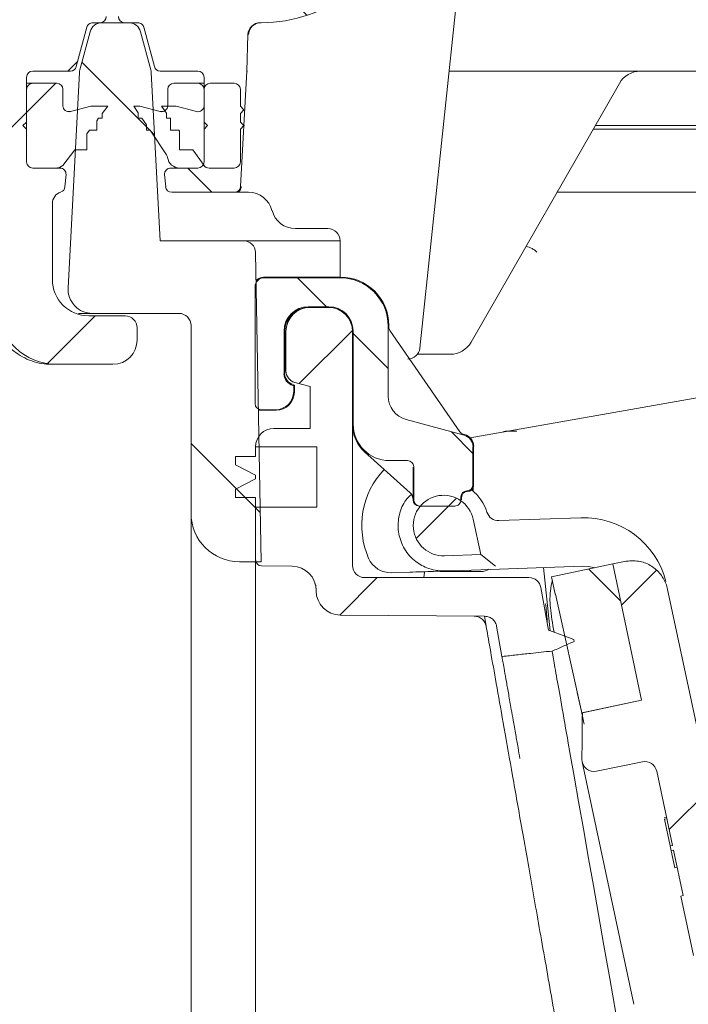
# Model space of a CAD drawing. Units: millimetres. Extents: x 49 to 258, y 25 to 179.
# Drawn here: x 147 to 158, y 70 to 86 of the extents above; entities that cross this region are included whole.
import ezdxf

# ---------------------------------------------------------------- set-up
doc = ezdxf.new("R2010")
doc.units = ezdxf.units.MM

msp = doc.modelspace()

# ---------------------------------------------------------------- hatches: boundary and pattern name
at = {"linetype": 'Continuous', "lineweight": 18}
h = msp.add_hatch(dxfattribs=at)
h.set_pattern_fill('ANSI31', angle=90, style=0)
edge = h.paths.add_edge_path(flags=0)
edge.add_line((148.921, 85.925), (149.144, 85.925))
edge.add_spline(control_points=[(149.144, 85.925), (149.155, 85.925), (149.166, 85.923), (149.177, 85.919), (149.187, 85.915), (149.198, 85.91), (149.206, 85.903), (149.215, 85.896), (149.223, 85.887), (149.229, 85.878), (149.232, 85.872), (149.235, 85.866), (149.238, 85.859), (149.239, 85.856), (149.24, 85.853), (149.24, 85.85)], knot_values=[0, 0, 0, 0, 0.000168, 0.000168, 0.000168, 0.000336, 0.000336, 0.000336, 0.000504, 0.000504, 0.000504, 0.000604, 0.000604, 0.000604, 0.000651, 0.000651, 0.000651, 0.000651], weights=[1, 1, 1, 1, 1, 1, 1, 1, 1, 1, 1, 1, 1, 1, 1, 1], degree=3, periodic=0)
edge.add_line((149.24, 85.85), (149.415, 85.199))
edge.add_arc((149.512, 85.225), 0.1, 195, 270)
edge.add_line((149.512, 85.125), (150.135, 85.125))
edge.add_arc((150.135, 85.025), 0.1, 0, 90, ccw=False)
edge.add_line((150.235, 85.025), (150.235, 83.625))
edge.add_arc((150.135, 83.625), 0.1, 270, 360, ccw=False)
edge.add_line((150.135, 83.525), (149.684, 83.525))
edge.add_arc((149.684, 83.425), 0.1, 90, 185)
edge.add_line((149.584, 83.416), (149.602, 83.216))
edge.add_arc((149.701, 83.225), 0.1, 185, 270)
edge.add_line((149.701, 83.125), (150.74, 83.125))
edge.add_arc((150.74, 83.225), 0.1, 270, 357)
edge.add_line((150.84, 83.219), (150.94, 85.125))
edge.add_line((150.94, 85.125), (150.961, 85.732))
edge.add_arc((151.161, 85.725), 0.2, 90, 178, ccw=False)
edge.add_line((151.161, 85.925), (151.179, 85.925))
edge.add_arc((151.179, 88.325), 2.4, 270, 345)
edge.add_line((153.497, 87.703), (153.681, 88.388))
edge.add_arc((153.294, 88.491), 0.4, 345, 359)
edge.add_line((153.694, 88.484), (153.821, 95.725))
edge.add_line((153.821, 95.725), (163.421, 95.725))
edge.add_line((163.421, 95.725), (163.46, 93.456))
edge.add_arc((163.86, 93.463), 0.4, 181, 278)
edge.add_line((163.916, 93.067), (164.197, 93.107))
edge.add_arc((164.224, 92.909), 0.2, 1, 98, ccw=False)
edge.add_line((164.424, 92.912), (164.438, 92.124))
edge.add_arc((164.638, 92.127), 0.2, 181, 283.3012)
edge.add_line((164.684, 91.933), (165.048, 92.019))
edge.add_arc((165.002, 92.213), 0.2, 283.3012, 359)
edge.add_line((165.202, 92.21), (165.218, 93.08))
edge.add_arc((165.417, 93.076), 0.2, 98, 179, ccw=False)
edge.add_line((165.39, 93.274), (173.523, 94.417))
edge.add_arc((174.025, 90.853), 3.6, 5, 98, ccw=False)
edge.add_line((177.611, 91.166), (178.037, 86.29))
edge.add_arc((178.436, 86.325), 0.4, 185, 270)
edge.add_line((178.436, 85.925), (180.782, 85.925))
edge.add_arc((180.782, 85.727), 0.198, 2, 90, ccw=False)
edge.add_line((180.98, 85.733), (181.001, 85.125))
edge.add_line((181.001, 85.125), (181.205, 81.232))
edge.add_arc((182.204, 81.285), 1, 183, 270)
edge.add_line((182.204, 80.285), (183.131, 80.285))
edge.add_arc((183.131, 80.685), 0.4, 270, 360)
edge.add_line((183.531, 80.685), (183.531, 80.885))
edge.add_arc((183.331, 80.885), 0.2, 0, 90)
edge.add_line((183.331, 81.085), (182.731, 81.085))
edge.add_arc((182.731, 81.685), 0.6, 180, 270, ccw=False)
edge.add_line((182.131, 81.685), (182.131, 82.939))
edge.add_arc((182.331, 82.939), 0.2, 107.7849, 180, ccw=False)
edge.add_arc((182.24, 83.225), 0.1, 287.7849, 355)
edge.add_line((182.339, 83.216), (182.357, 83.416))
edge.add_arc((182.257, 83.425), 0.1, 355, 450)
edge.add_line((182.257, 83.525), (181.806, 83.525))
edge.add_arc((181.806, 83.625), 0.1, 180, 270, ccw=False)
edge.add_line((181.706, 83.625), (181.706, 85.025))
edge.add_arc((181.806, 85.025), 0.1, 90, 180, ccw=False)
edge.add_line((181.806, 85.125), (182.429, 85.125))
edge.add_arc((182.429, 85.225), 0.1, 270, 345)
edge.add_line((182.526, 85.199), (182.701, 85.85))
edge.add_spline(control_points=[(182.701, 85.85), (182.701, 85.853), (182.702, 85.856), (182.704, 85.859), (182.706, 85.866), (182.709, 85.872), (182.712, 85.878), (182.718, 85.887), (182.726, 85.896), (182.735, 85.903), (182.744, 85.91), (182.754, 85.915), (182.764, 85.919), (182.775, 85.923), (182.786, 85.925), (182.797, 85.925)], knot_values=[-0.000047, -0.000047, -0.000047, -0.000047, 0, 0, 0, 0.000101, 0.000101, 0.000101, 0.000271, 0.000271, 0.000271, 0.00044, 0.00044, 0.00044, 0.000609, 0.000609, 0.000609, 0.000609], weights=[1, 1, 1, 1, 1, 1, 1, 1, 1, 1, 1, 1, 1, 1, 1, 1], degree=3, periodic=0)
edge.add_line((182.797, 85.925), (183.134, 85.925))
edge.add_ellipse((183.134, 86.025), major_axis=(0.0109, -0.0994), ratio=0.99999, start_angle=353.7501, end_angle=366.2499)
edge.add_line((183.155, 85.927), (184.346, 86.191))
edge.add_ellipse((184.325, 86.289), major_axis=(0, 0.1), ratio=0.99999, start_angle=192.4999, end_angle=270)
edge.add_line((184.425, 86.289), (184.425, 88.933))
edge.add_arc((184.225, 88.933), 0.2, 0, 90)
edge.add_line((184.225, 89.133), (182.636, 89.133))
edge.add_arc((182.636, 90.133), 1, 224.8301, 270, ccw=False)
edge.add_line((181.927, 89.428), (177.287, 94.096))
edge.add_arc((174.025, 90.853), 4.6, 44.8301, 49.36)
edge.add_line((177.021, 94.343), (177.021, 94.33))
edge.add_arc((174.025, 90.853), 4.59, 49.2528, 98)
edge.add_line((173.386, 95.398), (165.021, 94.222))
edge.add_line((165.021, 94.222), (165.021, 94.232))
edge.add_line((165.021, 94.232), (164.668, 94.183))
edge.add_arc((164.612, 94.579), 0.4, 181, 278, ccw=False)
edge.add_line((164.212, 94.572), (164.164, 97.328))
edge.add_arc((163.964, 97.325), 0.2, 1, 90)
edge.add_line((163.964, 97.525), (163.55, 97.525))
edge.add_arc((163.55, 97.425), 0.1, 90, 179)
edge.add_line((163.45, 97.426), (163.438, 96.721))
edge.add_arc((163.238, 96.725), 0.2, 270, 359, ccw=False)
edge.add_line((163.238, 96.525), (154.003, 96.525))
edge.add_arc((154.003, 96.725), 0.2, 181, 270, ccw=False)
edge.add_line((153.803, 96.721), (153.791, 97.426))
edge.add_arc((153.691, 97.425), 0.1, 1, 90)
edge.add_line((153.691, 97.525), (153.277, 97.525))
edge.add_arc((153.277, 97.325), 0.2, 90, 179)
edge.add_line((153.077, 97.328), (152.975, 91.478))
edge.add_arc((152.775, 91.481), 0.2, 316.4815, 359, ccw=False)
edge.add_line((152.92, 91.344), (151.116, 89.444))
edge.add_arc((150.391, 90.133), 1, 270, 316.4815, ccw=False)
edge.add_line((150.391, 89.133), (149.021, 89.133))
edge.add_arc((149.021, 88.933), 0.2, 90, 180)
edge.add_line((148.821, 88.933), (148.821, 86.025))
edge.add_ellipse((148.921, 86.025), major_axis=(0, 0.1), ratio=0.99999, start_angle=90, end_angle=180)
h = msp.add_hatch(dxfattribs=at)
h.set_pattern_fill('ANSI31', angle=3e-322, style=0)
edge = h.paths.add_edge_path(flags=0)
edge.add_line((148.397, 85.925), (148.521, 85.925))
edge.add_ellipse((148.521, 86.025), major_axis=(0, 0.1), ratio=0.99999, start_angle=180, end_angle=270)
edge.add_line((148.621, 86.025), (148.621, 88.933))
edge.add_arc((148.421, 88.933), 0.2, 0, 90)
edge.add_line((148.421, 89.133), (146.936, 89.133))
edge.add_arc((146.936, 90.333), 1.2, 240.5431, 270, ccw=False)
edge.add_line((146.346, 89.288), (135.279, 95.538))
edge.add_arc((133.017, 91.533), 4.6, 60.5431, 98)
edge.add_line((132.376, 96.088), (119.687, 94.305))
edge.add_arc((119.631, 94.701), 0.4, 181, 278, ccw=False)
edge.add_line((119.232, 94.694), (119.222, 95.226))
edge.add_arc((119.122, 95.225), 0.1, 1, 90)
edge.add_line((119.122, 95.325), (118.721, 95.325))
edge.add_arc((118.721, 95.225), 0.1, 90, 180)
edge.add_line((118.621, 95.225), (118.621, 94.925))
edge.add_line((118.621, 94.925), (118.295, 94.599))
edge.add_line((118.295, 94.599), (118.281, 93.785))
edge.add_line((118.281, 93.785), (118.289, 93.325))
edge.add_arc((118.489, 93.328), 0.2, 181, 278)
edge.add_line((118.516, 93.13), (119.793, 93.31))
edge.add_arc((119.821, 93.112), 0.2, 0, 98, ccw=False)
edge.add_line((120.021, 93.112), (120.021, 92.001))
edge.add_arc((120.221, 92.001), 0.2, 180, 283.3012)
edge.add_line((120.267, 91.807), (120.667, 91.901))
edge.add_arc((120.621, 92.096), 0.2, 283.3012, 360)
edge.add_line((120.821, 92.096), (120.821, 93.28))
edge.add_arc((121.021, 93.28), 0.2, 98, 180, ccw=False)
edge.add_line((120.993, 93.478), (132.516, 95.098))
edge.add_arc((133.017, 91.533), 3.6, 32, 98, ccw=False)
edge.add_line((136.07, 93.441), (137.312, 91.453))
edge.add_arc((139.347, 92.725), 2.4, 212, 270)
edge.add_line((139.347, 90.325), (142.36, 90.325))
edge.add_arc((142.36, 90.125), 0.2, 32, 90, ccw=False)
edge.add_line((142.53, 90.231), (144.516, 87.053))
edge.add_arc((146.551, 88.325), 2.4, 212, 270)
edge.add_line((146.551, 85.925), (146.573, 85.925))
edge.add_line((146.573, 85.925), (146.601, 85.125))
edge.add_line((146.601, 85.125), (146.805, 81.232))
edge.add_arc((147.804, 81.285), 1, 183, 270)
edge.add_line((147.804, 80.285), (148.731, 80.285))
edge.add_arc((148.731, 80.685), 0.4, 270, 360)
edge.add_line((149.131, 80.685), (149.131, 80.885))
edge.add_arc((148.931, 80.885), 0.2, 0, 90)
edge.add_line((148.931, 81.085), (148.331, 81.085))
edge.add_arc((148.331, 81.685), 0.6, 180, 270, ccw=False)
edge.add_line((147.731, 81.685), (147.731, 82.939))
edge.add_arc((147.931, 82.939), 0.2, 107.7849, 180, ccw=False)
edge.add_arc((147.84, 83.225), 0.1, 287.7849, 355)
edge.add_line((147.939, 83.216), (147.957, 83.416))
edge.add_arc((147.857, 83.425), 0.1, 355, 450)
edge.add_line((147.857, 83.525), (147.406, 83.525))
edge.add_arc((147.406, 83.625), 0.1, 180, 270, ccw=False)
edge.add_line((147.306, 83.625), (147.306, 85.025))
edge.add_arc((147.406, 85.025), 0.1, 90, 180, ccw=False)
edge.add_line((147.406, 85.125), (148.029, 85.125))
edge.add_arc((148.029, 85.225), 0.1, 270, 345)
edge.add_line((148.126, 85.199), (148.301, 85.85))
edge.add_spline(control_points=[(148.301, 85.85), (148.301, 85.853), (148.302, 85.856), (148.304, 85.859), (148.306, 85.866), (148.309, 85.872), (148.312, 85.878), (148.318, 85.887), (148.326, 85.896), (148.335, 85.903), (148.344, 85.91), (148.354, 85.915), (148.364, 85.919), (148.375, 85.923), (148.386, 85.925), (148.397, 85.925)], knot_values=[-0.000047, -0.000047, -0.000047, -0.000047, 0, 0, 0, 0.000101, 0.000101, 0.000101, 0.000271, 0.000271, 0.000271, 0.00044, 0.00044, 0.00044, 0.000609, 0.000609, 0.000609, 0.000609], weights=[1, 1, 1, 1, 1, 1, 1, 1, 1, 1, 1, 1, 1, 1, 1, 1], degree=3, periodic=0)
h = msp.add_hatch(dxfattribs=at)
h.set_pattern_fill('ANSI31', angle=90, style=0)
edge = h.paths.add_edge_path(flags=0)
edge.add_arc((149.821, 80.925), 0.2, 0, 90, ccw=False)
edge.add_line((150.021, 80.925), (150.021, 77.825))
edge.add_arc((150.821, 77.825), 0.8, 180, 270)
edge.add_line((150.821, 77.025), (151.176, 77.025))
edge.add_line((151.176, 77.025), (151.087, 82.128))
edge.add_arc((150.887, 82.125), 0.2, 1, 90)
edge.add_line((150.887, 82.325), (149.509, 82.325))
edge.add_line((149.509, 82.325), (149.363, 85.105))
edge.add_arc((149.164, 85.094), 0.2, 3, 15)
edge.add_line((149.357, 85.146), (149.188, 85.776))
edge.add_arc((148.995, 85.725), 0.2, 15, 90)
edge.add_line((148.995, 85.925), (148.546, 85.925))
edge.add_arc((148.546, 85.725), 0.2, 90, 165)
edge.add_line((148.353, 85.776), (148.184, 85.146))
edge.add_arc((148.377, 85.094), 0.2, 165, 177)
edge.add_line((148.178, 85.105), (147.991, 81.545))
edge.add_arc((148.39, 81.525), 0.4, 177, 270)
edge.add_line((148.39, 81.125), (149.821, 81.125))
h = msp.add_hatch(dxfattribs=at)
h.set_pattern_fill('ANSI31', angle=90, style=0)
edge = h.paths.add_edge_path(flags=0)
edge.add_arc((147.806, 84.825), 0.1, 0, 90)
edge.add_line((147.806, 84.925), (147.406, 84.925))
edge.add_arc((147.406, 84.825), 0.1, 90, 180)
edge.add_line((147.306, 84.825), (147.306, 84.285))
edge.add_line((147.306, 84.285), (147.246, 84.225))
edge.add_line((147.246, 84.225), (147.306, 84.165))
edge.add_line((147.306, 84.165), (147.306, 83.625))
edge.add_arc((147.406, 83.625), 0.1, 180, 270)
edge.add_line((147.406, 83.525), (147.781, 83.525))
edge.add_arc((147.781, 83.725), 0.2, 270, 308.7394)
edge.add_line((147.906, 83.569), (148.1, 83.825))
edge.add_line((148.1, 83.825), (148.3, 83.825))
edge.add_line((148.3, 83.825), (148.3, 84.089))
edge.add_line((148.3, 84.089), (148.344, 84.148))
edge.add_line((148.344, 84.148), (148.464, 84.148))
edge.add_line((148.464, 84.148), (148.464, 84.307))
edge.add_line((148.464, 84.307), (148.495, 84.348))
edge.add_line((148.495, 84.348), (148.555, 84.348))
edge.add_line((148.555, 84.348), (148.555, 84.427))
edge.add_line((148.555, 84.427), (148.646, 84.548))
edge.add_line((148.646, 84.548), (148.366, 84.548))
edge.add_line((148.366, 84.548), (148.032, 84.458))
edge.add_arc((148.006, 84.555), 0.1, 180, 285, ccw=False)
edge.add_line((147.906, 84.555), (147.906, 84.825))
h = msp.add_hatch(dxfattribs=at)
h.set_pattern_fill('ANSI31', angle=3e-322, style=0)
edge = h.paths.add_edge_path(flags=0)
edge.add_arc((147.806, 84.825), 0.1, 0, 90)
edge.add_line((147.806, 84.925), (147.406, 84.925))
edge.add_arc((147.406, 84.825), 0.1, 90, 180)
edge.add_line((147.306, 84.825), (147.306, 84.285))
edge.add_line((147.306, 84.285), (147.246, 84.225))
edge.add_line((147.246, 84.225), (147.306, 84.165))
edge.add_line((147.306, 84.165), (147.306, 83.625))
edge.add_arc((147.406, 83.625), 0.1, 180, 270)
edge.add_line((147.406, 83.525), (147.781, 83.525))
edge.add_arc((147.781, 83.725), 0.2, 270, 308.7394)
edge.add_line((147.906, 83.569), (148.1, 83.825))
edge.add_line((148.1, 83.825), (148.3, 83.825))
edge.add_line((148.3, 83.825), (148.3, 84.089))
edge.add_line((148.3, 84.089), (148.344, 84.148))
edge.add_line((148.344, 84.148), (148.464, 84.148))
edge.add_line((148.464, 84.148), (148.464, 84.307))
edge.add_line((148.464, 84.307), (148.495, 84.348))
edge.add_line((148.495, 84.348), (148.555, 84.348))
edge.add_line((148.555, 84.348), (148.555, 84.427))
edge.add_line((148.555, 84.427), (148.646, 84.548))
edge.add_line((148.646, 84.548), (148.366, 84.548))
edge.add_line((148.366, 84.548), (148.032, 84.458))
edge.add_arc((148.006, 84.555), 0.1, 180, 285, ccw=False)
edge.add_line((147.906, 84.555), (147.906, 84.825))
h = msp.add_hatch(dxfattribs=at)
h.set_pattern_fill('ANSI31', angle=3e-322, style=0)
edge = h.paths.add_edge_path(flags=0)
edge.add_line((149.509, 84.458), (149.175, 84.548))
edge.add_line((149.175, 84.548), (149.075, 84.548))
edge.add_line((149.075, 84.548), (149.15, 84.437))
edge.add_line((149.15, 84.437), (149.15, 84.348))
edge.add_line((149.15, 84.348), (149.21, 84.348))
edge.add_line((149.21, 84.348), (149.285, 84.237))
edge.add_line((149.285, 84.237), (149.285, 84.148))
edge.add_line((149.285, 84.148), (149.345, 84.148))
edge.add_line((149.345, 84.148), (149.618, 83.743))
edge.add_arc((149.535, 83.687), 0.1, 7.1905, 34, ccw=False)
edge.add_arc((149.833, 83.725), 0.2, 187.1905, 270)
edge.add_line((149.833, 83.525), (150.135, 83.525))
edge.add_arc((150.135, 83.625), 0.1, 270, 360)
edge.add_line((150.235, 83.625), (150.235, 84.165))
edge.add_line((150.235, 84.165), (150.295, 84.225))
edge.add_line((150.295, 84.225), (150.235, 84.285))
edge.add_line((150.235, 84.285), (150.235, 84.825))
edge.add_arc((150.135, 84.825), 0.1, 0, 90)
edge.add_line((150.135, 84.925), (149.735, 84.925))
edge.add_arc((149.735, 84.825), 0.1, 90, 180)
edge.add_line((149.635, 84.825), (149.635, 84.555))
edge.add_arc((149.535, 84.555), 0.1, 255, 360, ccw=False)
h = msp.add_hatch(dxfattribs=at)
h.set_pattern_fill('AR-PARQ1', angle=3e-322, style=0)
edge = h.paths.add_edge_path(flags=0)
edge.add_arc((150.318, 83.625), 0.1, 213.5274, 270)
edge.add_line((150.318, 83.525), (150.735, 83.525))
edge.add_arc((150.735, 83.625), 0.1, 270, 360)
edge.add_line((150.835, 83.625), (150.835, 84.165))
edge.add_line((150.835, 84.165), (150.895, 84.225))
edge.add_line((150.895, 84.225), (150.835, 84.285))
edge.add_line((150.835, 84.285), (150.835, 84.425))
edge.add_line((150.835, 84.425), (150.895, 84.485))
edge.add_line((150.895, 84.485), (150.835, 84.545))
edge.add_line((150.835, 84.545), (150.835, 84.825))
edge.add_arc((150.735, 84.825), 0.1, 0, 90)
edge.add_line((150.735, 84.925), (150.335, 84.925))
edge.add_arc((150.335, 84.825), 0.1, 90, 180)
edge.add_line((150.235, 84.825), (150.235, 84.555))
edge.add_arc((150.135, 84.555), 0.1, 255, 360, ccw=False)
edge.add_line((150.109, 84.458), (149.775, 84.548))
edge.add_line((149.775, 84.548), (149.535, 84.548))
edge.add_line((149.535, 84.548), (149.618, 84.432))
edge.add_line((149.618, 84.432), (149.618, 84.348))
edge.add_line((149.618, 84.348), (149.678, 84.348))
edge.add_line((149.678, 84.348), (149.681, 84.343))
edge.add_line((149.681, 84.343), (149.681, 84.148))
edge.add_line((149.681, 84.148), (149.821, 84.148))
edge.add_line((149.821, 84.148), (149.832, 84.132))
edge.add_line((149.832, 84.132), (149.832, 83.825))
edge.add_line((149.832, 83.825), (150.052, 83.825))
edge.add_line((150.052, 83.825), (150.235, 83.569))
h = msp.add_hatch(dxfattribs=at)
h.set_pattern_fill('ANSI31', angle=90, style=0)
edge = h.paths.add_edge_path(flags=0)
edge.add_ellipse((151.177, 79.635), major_axis=(-0.0707, -0.0707), ratio=0.999924, start_angle=315.0022, end_angle=404.9978)
edge.add_line((151.177, 79.535), (151.416, 79.535))
edge.add_ellipse((151.416, 79.835), major_axis=(-0.212, 0.212), ratio=0.999924, start_angle=135.0022, end_angle=224.9978)
edge.add_line((151.716, 79.835), (151.716, 79.934))
edge.add_line((151.716, 79.934), (151.705, 79.937))
edge.add_ellipse((151.756, 80.13), major_axis=(0.159, 0.122), ratio=0.99994, start_angle=142.5017, end_angle=217.4983, ccw=False)
edge.add_line((151.556, 80.13), (151.556, 80.835))
edge.add_ellipse((151.956, 80.835), major_axis=(-0.283, 0.283), ratio=0.999924, start_angle=-44.9978, end_angle=44.9978, ccw=False)
edge.add_line((151.956, 81.235), (152.297, 81.235))
edge.add_ellipse((152.297, 80.835), major_axis=(0.283, 0.283), ratio=0.999924, start_angle=-44.9978, end_angle=44.9978, ccw=False)
edge.add_line((152.697, 80.835), (152.697, 79.295))
edge.add_ellipse((153.297, 79.295), major_axis=(-0.424, -0.424), ratio=0.999924, start_angle=315.0022, end_angle=404.9978)
edge.add_line((153.297, 78.695), (153.597, 78.695))
edge.add_ellipse((153.597, 78.595), major_axis=(-0.0707, -0.0707), ratio=0.999924, start_angle=135.0022, end_angle=224.9978, ccw=False)
edge.add_line((153.697, 78.595), (153.697, 78.045))
edge.add_ellipse((153.797, 78.045), major_axis=(0.1, 0), ratio=0.999962, start_angle=180, end_angle=270)
edge.add_line((153.797, 77.945), (154.376, 77.945))
edge.add_ellipse((154.376, 78.045), major_axis=(-0.1, 0), ratio=0.999962, start_angle=90, end_angle=180)
edge.add_line((154.476, 78.045), (154.476, 78.095))
edge.add_ellipse((154.576, 78.095), major_axis=(-0.0707, 0.0707), ratio=0.999924, start_angle=-44.9978, end_angle=44.9978, ccw=False)
edge.add_line((154.576, 78.195), (154.576, 78.195))
edge.add_ellipse((154.576, 78.295), major_axis=(-0.0707, 0.0707), ratio=0.999924, start_angle=135.0022, end_angle=224.9978)
edge.add_line((154.676, 78.295), (154.676, 78.923))
edge.add_ellipse((154.476, 78.923), major_axis=(0.159, 0.122), ratio=0.99994, start_angle=322.5017, end_angle=397.4983)
edge.add_line((154.528, 79.116), (153.573, 79.372))
edge.add_ellipse((153.676, 79.759), major_axis=(-0.317, -0.244), ratio=0.99994, start_angle=-37.4983, end_angle=37.4983, ccw=False)
edge.add_line((153.276, 79.759), (153.276, 80.914))
edge.add_ellipse((152.476, 80.914), major_axis=(0.566, 0.566), ratio=0.999924, start_angle=315.0022, end_angle=404.9978)
edge.add_line((152.476, 81.714), (151.227, 81.714))
edge.add_ellipse((151.227, 81.564), major_axis=(-0.106, 0.106), ratio=0.999924, start_angle=315.0022, end_angle=404.9978)
edge.add_line((151.077, 81.564), (151.077, 79.635))
h = msp.add_hatch(dxfattribs=at)
h.set_pattern_fill('ANSI31', angle=3e-322, style=0)
edge = h.paths.add_edge_path(flags=0)
edge.add_arc((151.787, 80.178), 0.2, 180, 255)
edge.add_line((151.735, 79.985), (151.987, 79.917))
edge.add_line((151.987, 79.917), (151.987, 79.225))
edge.add_line((151.987, 79.225), (151.387, 79.225))
edge.add_arc((151.387, 78.925), 0.3, 90, 180)
edge.add_line((151.087, 78.925), (152.097, 78.925))
edge.add_line((152.097, 78.925), (152.097, 77.925))
edge.add_line((152.097, 77.925), (151.087, 77.925))
edge.add_line((151.087, 77.925), (151.087, 77.055))
edge.add_arc((151.187, 77.055), 0.1, 180, 269.5)
edge.add_line((151.186, 76.955), (151.69, 76.951))
edge.add_arc((151.687, 76.551), 0.4, 0, 89.5, ccw=False)
edge.add_line((152.087, 76.551), (152.087, 76.545))
edge.add_arc((152.487, 76.545), 0.4, 180, 269.5)
edge.add_line((152.483, 76.145), (154.865, 76.125))
edge.add_line((154.865, 76.125), (154.866, 76.125))
edge.add_spline(control_points=[(154.866, 76.125), (154.953, 76.126), (155.051, 76.045), (155.066, 75.959)], knot_values=[0, 0, 0, 0, 1, 1, 1, 1], weights=[1, 1, 1, 1], degree=3, periodic=0)
edge.add_line((155.066, 75.959), (155.155, 75.46))
edge.add_spline(control_points=[(155.155, 75.46), (155.241, 75.47), (155.318, 75.478), (155.395, 75.487), (155.472, 75.495), (155.549, 75.503), (155.626, 75.512), (155.744, 75.525), (155.863, 75.538), (155.981, 75.55)], knot_values=[0, 0, 0, 0, 0.001159, 0.001159, 0.001159, 0.002319, 0.002319, 0.002319, 0.004109, 0.004109, 0.004109, 0.004109], weights=[1, 1, 1, 1, 1, 1, 1, 1, 1, 1], degree=3, periodic=0)
edge.add_spline(control_points=[(155.981, 75.55), (156.216, 75.641), (156.112, 75.618), (156.347, 75.708)], knot_values=[0, 0, 0, 0, 1, 1, 1, 1], weights=[1, 1, 1, 1], degree=3, periodic=0)
edge.add_line((156.347, 75.708), (156.34, 75.741))
edge.add_spline(control_points=[(156.34, 75.741), (156.306, 75.753), (156.236, 75.779), (156.132, 75.817), (156.026, 75.856), (155.956, 75.882), (155.921, 75.895)], knot_values=[0.078218, 0.078218, 0.078218, 0.078218, 0.303806, 0.535871, 0.767935, 1, 1, 1, 1], weights=[1, 1, 1, 1, 1, 1, 1], degree=3, periodic=0)
edge.add_line((155.921, 75.895), (155.797, 76.598))
edge.add_arc((155.6, 76.563), 0.2, 10, 90)
edge.add_line((155.6, 76.763), (152.887, 76.763))
edge.add_arc((152.887, 76.963), 0.2, 180, 270, ccw=False)
edge.add_line((152.687, 76.963), (152.687, 80.825))
edge.add_arc((152.287, 80.825), 0.4, 0, 90)
edge.add_line((152.287, 81.225), (151.987, 81.225))
edge.add_arc((151.987, 80.825), 0.4, 90, 180)
edge.add_line((151.587, 80.825), (151.587, 80.178))
h = msp.add_hatch(dxfattribs=at)
h.set_pattern_fill('ANSI31', angle=90, style=0)
h.paths.add_polyline_path([(152.097, 78.925), (151.087, 78.925), (151.087, 78.765), (150.757, 78.765), (150.757, 78.625), (151.087, 78.455), (151.087, 78.394), (150.757, 78.225), (150.757, 78.085), (151.087, 78.085), (151.087, 77.925), (152.097, 77.925)], flags=0)
h = msp.add_hatch(dxfattribs=at)
h.set_pattern_fill('ANSI31', angle=3e-322, style=0)
edge = h.paths.add_edge_path(flags=0)
edge.add_arc((154.19, 77.622), 0.5, 12, 272)
edge.add_line((154.207, 77.123), (154.803, 77.143))
edge.add_line((154.803, 77.143), (154.679, 77.726))
h = msp.add_hatch(dxfattribs=at)
h.set_pattern_fill('ANSI31', angle=3e-322, style=0)
edge = h.paths.add_edge_path(flags=0)
edge.add_line((156.983, 76.989), (157.461, 74.739))
edge.add_line((157.461, 74.739), (156.483, 74.531))
edge.add_arc((216.475, 73.584), 60, 179.09511, 179.82817)
edge.add_arc((156.675, 73.763), 0.2, 179.8282, 281.5)
edge.add_line((156.715, 73.567), (157.474, 73.722))
edge.add_arc((157.514, 73.526), 0.2, 12, 101.5, ccw=False)
edge.add_line((157.71, 73.567), (157.97, 72.342))
edge.add_line((157.97, 72.342), (157.931, 72.333))
edge.add_line((157.931, 72.333), (157.948, 72.253))
edge.add_line((157.948, 72.253), (157.987, 72.261))
edge.add_line((157.987, 72.261), (158.147, 71.512))
edge.add_line((158.147, 71.512), (158.108, 71.503))
edge.add_line((158.108, 71.503), (158.316, 70.525))
edge.add_line((158.316, 70.525), (158.355, 70.533))
edge.add_line((158.355, 70.533), (158.396, 70.338))
edge.add_line((158.396, 70.338), (158.357, 70.329))
edge.add_line((158.357, 70.329), (158.428, 69.998))
edge.add_line((158.428, 69.998), (158.467, 70.006))
edge.add_line((158.467, 70.006), (158.677, 69.016))
edge.add_line((158.677, 69.016), (158.638, 69.008))
edge.add_line((158.638, 69.008), (158.655, 68.927))
edge.add_line((158.655, 68.927), (158.694, 68.936))
edge.add_line((158.694, 68.936), (159.037, 67.326))
edge.add_line((159.037, 67.326), (158.998, 67.317))
edge.add_line((158.998, 67.317), (159.006, 67.275))
edge.add_line((159.006, 67.275), (159.046, 67.284))
edge.add_line((159.046, 67.284), (159.447, 65.396))
edge.add_arc((157.099, 64.897), 2.4, -44.5046, 12, ccw=False)
edge.add_arc((161.093, 60.972), 3.2, 135.4954, 192.829)
edge.add_arc((216.475, 73.584), 60, 192.829, 204.90489)
edge.add_line((162.055, 48.317), (163.033, 48.525))
edge.add_line((163.033, 48.525), (163.511, 46.275))
edge.add_line((163.511, 46.275), (164.617, 46.51))
edge.add_arc((164.575, 46.706), 0.2, 282, 387)
edge.add_line((164.754, 46.797), (163.847, 48.577))
edge.add_arc((164.025, 48.668), 0.2, 192, 207, ccw=False)
edge.add_line((163.829, 48.626), (163.777, 48.873))
edge.add_arc((162.994, 48.707), 0.8, 12, 87)
edge.add_line((163.036, 49.506), (162.994, 49.508))
edge.add_arc((163.046, 50.507), 1, 203.3604, 267, ccw=False)
edge.add_arc((216.475, 73.584), 59.2, 202.09535, 203.36037, ccw=False)
edge.add_arc((161.678, 51.338), 0.06, 102.5, 202.0953, ccw=False)
edge.add_line((161.665, 51.397), (162.33, 51.544))
edge.add_arc((162.317, 51.603), 0.06, 282.5, 372)
edge.add_line((162.376, 51.615), (162.276, 52.086))
edge.add_arc((162.217, 52.074), 0.06, 12, 101.5)
edge.add_line((162.205, 52.132), (161.415, 51.971))
edge.add_arc((161.403, 52.03), 0.06, 201.3738, 281.5, ccw=False)
edge.add_arc((216.475, 73.584), 59.2, 199.99532, 201.37383, ccw=False)
edge.add_line((160.844, 53.341), (160.883, 53.349))
edge.add_arc((216.475, 73.584), 59.16, 199.81596, 200.00076, ccw=False)
edge.add_line((160.818, 53.529), (160.779, 53.52))
edge.add_arc((216.475, 73.584), 59.2, 199.30101, 199.81064, ccw=False)
edge.add_line((160.602, 54.016), (160.642, 54.025))
edge.add_arc((216.475, 73.584), 59.16, 199.12147, 199.30597, ccw=False)
edge.add_line((160.579, 54.205), (160.54, 54.196))
edge.add_arc((216.475, 73.584), 59.2, 193.12896, 199.11663, ccw=False)
edge.add_arc((161.16, 60.682), 2.4, 135.5578, 193.129, ccw=False)
edge.add_arc((157.162, 64.603), 3.2, 315.5578, 372)
edge.add_line((160.292, 65.269), (157.89, 76.569))
edge.add_spline(control_points=[(157.89, 76.569), (157.765, 77.155), (157.178, 77.031)], knot_values=[0, 0, 0, 1, 1, 1], weights=[1, 0.707107, 1], degree=2, periodic=0)
edge.add_line((157.178, 77.031), (156.983, 76.989))
h = msp.add_hatch(dxfattribs=at)
h.set_pattern_fill('ANSI31', angle=90, style=0)
h.paths.add_polyline_path([(156.473, 74.529), (157.461, 74.739), (156.983, 76.989), (155.972, 76.774), (156.035, 76.491)], flags=0)

# ---------------------------------------------------------------- linework, layer by layer
at = {"color": 7, "linetype": 'Continuous', "lineweight": 18}
for p, q in [((154.971, 91.695), (153.799, 80.552)), ((148.126, 85.199), (148.301, 85.85)), ((148.521, 85.925), (148.397, 85.925)), ((148.521, 85.925), (148.546, 85.925)), ((148.995, 85.925), (148.546, 85.925)), ((149.144, 85.925), (148.921, 85.925)), ((149.24, 85.85), (149.415, 85.199)), ((151.161, 85.925), (151.179, 85.925)), ((148.184, 85.146), (148.353, 85.776)), ((149.188, 85.776), (149.357, 85.146)), ((150.94, 85.125), (150.961, 85.732)), ((147.306, 85.025), (147.306, 83.625)), ((148.029, 85.125), (147.406, 85.125)), ((148.178, 85.105), (147.991, 81.545)), ((149.509, 82.325), (149.363, 85.105)), ((150.135, 85.125), (149.512, 85.125)), ((150.235, 85.025), (150.235, 83.625)), ((150.84, 83.219), (150.94, 85.125)), ((150.951, 85.125), (150.94, 85.125)), ((165.523, 85.125), (154.28, 85.125)), ((147.306, 84.925), (147.406, 84.925)), ((147.806, 84.925), (147.406, 84.925)), ((150.135, 84.925), (149.735, 84.925)), ((150.135, 84.925), (150.235, 84.925)), ((150.735, 84.925), (150.335, 84.925)), ((157.093, 84.923), (154.647, 80.651)), ((147.306, 84.285), (147.306, 84.825)), ((147.906, 84.825), (147.906, 84.555)), ((149.635, 84.555), (149.635, 84.825)), ((150.235, 84.825), (150.235, 84.285)), ((150.235, 84.555), (150.235, 84.825)), ((150.835, 84.825), (150.835, 84.545)), ((148.032, 84.458), (148.366, 84.548)), ((148.646, 84.548), (148.366, 84.548)), ((148.646, 84.548), (148.555, 84.427)), ((149.15, 84.437), (149.075, 84.548)), ((149.175, 84.548), (149.075, 84.548)), ((149.175, 84.548), (149.509, 84.458)), ((149.618, 84.432), (149.535, 84.548)), ((149.775, 84.548), (149.535, 84.548)), ((149.775, 84.548), (150.109, 84.458)), ((150.835, 84.545), (150.895, 84.485)), ((147.98, 84.458), (148.032, 84.458)), ((148.555, 84.427), (148.555, 84.348)), ((149.15, 84.348), (149.15, 84.437)), ((149.509, 84.458), (149.561, 84.458)), ((149.618, 84.348), (149.618, 84.432)), ((150.895, 84.485), (150.835, 84.425)), ((150.835, 84.425), (150.835, 84.285)), ((147.246, 84.225), (147.306, 84.285)), ((147.306, 84.165), (147.246, 84.225)), ((148.495, 84.348), (148.464, 84.307)), ((148.464, 84.307), (148.464, 84.148)), ((148.495, 84.348), (148.555, 84.348)), ((149.15, 84.348), (149.21, 84.348)), ((149.285, 84.237), (149.21, 84.348)), ((149.285, 84.148), (149.285, 84.237)), ((149.618, 84.348), (149.678, 84.348)), ((149.681, 84.343), (149.678, 84.348)), ((149.681, 84.148), (149.681, 84.343)), ((150.235, 84.285), (150.295, 84.225)), ((150.295, 84.225), (150.235, 84.165)), ((150.835, 84.285), (150.895, 84.225)), ((150.895, 84.225), (150.835, 84.165)), ((150.895, 84.225), (150.906, 84.225)), ((156.693, 84.225), (160.101, 84.225)), ((147.306, 83.625), (147.306, 84.165)), ((148.344, 84.148), (148.3, 84.089)), ((148.3, 84.089), (148.3, 83.825)), ((148.344, 84.148), (148.464, 84.148)), ((149.285, 84.148), (149.345, 84.148)), ((149.618, 83.743), (149.345, 84.148)), ((149.681, 84.148), (149.821, 84.148)), ((149.832, 84.132), (149.821, 84.148)), ((149.832, 83.825), (149.832, 84.132)), ((150.235, 84.165), (150.235, 83.625)), ((150.835, 84.165), (150.835, 83.625)), ((156.659, 84.165), (160.096, 84.165)), ((148.1, 83.825), (147.906, 83.569)), ((148.1, 83.825), (148.3, 83.825)), ((149.832, 83.825), (150.052, 83.825)), ((150.235, 83.569), (150.052, 83.825)), ((147.406, 83.525), (147.781, 83.525)), ((147.406, 83.525), (147.857, 83.525)), ((147.957, 83.416), (147.939, 83.216)), ((149.584, 83.416), (149.602, 83.216)), ((149.684, 83.525), (150.135, 83.525)), ((149.833, 83.525), (150.135, 83.525)), ((150.318, 83.525), (150.735, 83.525)), ((150.74, 83.125), (149.701, 83.125)), ((150.752, 83.125), (150.74, 83.125)), ((150.97, 83.125), (150.752, 83.125)), ((160.088, 83.125), (156.063, 83.125)), ((147.731, 81.685), (147.731, 82.939)), ((152.281, 82.525), (151.745, 82.525)), ((149.509, 82.325), (150.887, 82.325)), ((150.887, 82.325), (151.109, 82.325)), ((151.284, 82.325), (151.109, 82.325)), ((151.391, 82.325), (151.284, 82.325)), ((151.973, 82.325), (151.391, 82.325)), ((151.973, 82.325), (152.481, 82.325)), ((152.481, 81.725), (152.481, 82.325)), ((151.176, 77.025), (151.087, 82.128)), ((151.217, 81.725), (152.487, 81.725)), ((152.476, 81.714), (151.227, 81.714)), ((151.077, 81.564), (151.077, 79.635)), ((148.285, 81.125), (148.16, 81.125)), ((148.39, 81.125), (148.285, 81.125)), ((148.39, 81.125), (149.821, 81.125)), ((151.956, 81.235), (152.297, 81.235)), ((152.287, 81.225), (151.987, 81.225)), ((148.931, 81.085), (148.331, 81.085)), ((149.131, 80.685), (149.131, 80.885)), ((150.021, 80.925), (150.021, 77.825)), ((151.556, 80.13), (151.556, 80.835)), ((151.567, 80.825), (151.567, 80.138)), ((151.587, 80.825), (151.587, 80.178)), ((152.687, 80.825), (152.687, 76.963)), ((152.697, 80.835), (152.697, 79.295)), ((153.276, 79.759), (153.276, 80.914)), ((153.287, 80.925), (153.287, 80.898)), ((153.305, 80.841), (154.459, 79.17)), ((154.299, 80.45), (153.759, 80.45)), ((147.804, 80.285), (147.721, 80.285)), ((147.804, 80.285), (148.731, 80.285)), ((154.63, 79.071), (161.49, 80.28)), ((151.735, 79.985), (151.987, 79.917)), ((151.705, 79.937), (151.716, 79.934)), ((151.727, 79.942), (151.715, 79.945)), ((151.727, 79.942), (151.716, 79.934)), ((151.716, 79.934), (151.716, 79.835)), ((151.727, 79.825), (151.727, 79.942)), ((151.987, 79.917), (151.987, 79.225)), ((151.427, 79.525), (151.167, 79.525)), ((151.177, 79.535), (151.416, 79.535)), ((154.528, 79.116), (153.573, 79.372)), ((151.987, 79.225), (151.387, 79.225)), ((155.252, 79.183), (155.398, 79.183)), ((154.515, 79.13), (154.539, 79.124)), ((152.097, 78.925), (151.087, 78.925)), ((151.087, 78.925), (151.087, 78.765)), ((152.097, 77.925), (152.097, 78.925)), ((154.676, 78.295), (154.676, 78.923)), ((154.687, 78.931), (154.687, 78.285)), ((150.757, 78.625), (150.757, 78.765)), ((151.087, 78.765), (150.757, 78.765)), ((152.885, 78.839), (153.637, 78.162)), ((153.297, 78.695), (153.597, 78.695)), ((150.757, 78.625), (151.087, 78.455)), ((153.69, 78.588), (153.69, 78.056)), ((153.697, 78.045), (153.697, 78.595)), ((151.087, 78.394), (150.757, 78.225)), ((151.087, 78.455), (151.087, 78.394)), ((150.757, 78.085), (150.757, 78.225)), ((154.576, 78.195), (154.576, 78.195)), ((154.677, 78.193), (154.679, 78.245)), ((150.757, 78.085), (151.087, 78.085)), ((151.087, 78.085), (151.087, 77.925)), ((153.687, 78.045), (153.687, 78.05)), ((154.476, 78.095), (154.476, 78.045)), ((154.487, 78.085), (154.487, 78.045)), ((154.587, 78.185), (154.587, 78.185)), ((152.097, 77.925), (151.087, 77.925)), ((151.087, 77.925), (151.087, 77.055)), ((153.797, 77.945), (153.787, 77.945)), ((154.376, 77.945), (153.797, 77.945)), ((150.021, 66.702), (150.021, 77.825)), ((154.679, 77.726), (154.803, 77.143)), ((155.104, 77.704), (156.456, 77.751)), ((154.803, 77.143), (154.207, 77.123)), ((155.048, 76.952), (154.803, 77.143)), ((150.821, 77.025), (151.176, 77.025)), ((151.186, 76.955), (151.69, 76.951)), ((154.348, 76.877), (156.484, 76.952)), ((155.953, 75.883), (155.843, 76.93)), ((156.983, 76.989), (155.972, 76.774)), ((156.983, 76.989), (157.178, 77.031)), ((157.461, 74.739), (156.983, 76.989)), ((152.887, 76.763), (155.6, 76.763)), ((153.333, 76.842), (153.631, 76.852)), ((154.135, 76.863), (154.81, 76.863)), ((154.216, 76.873), (154.348, 76.877)), ((154.63, 76.863), (154.631, 76.887)), ((155.972, 76.774), (156.035, 76.491)), ((155.921, 75.895), (155.797, 76.598)), ((157.89, 76.569), (160.292, 65.269)), ((152.087, 76.551), (152.087, 76.545)), ((156.036, 76.49), (156.473, 74.529)), ((152.483, 76.145), (154.865, 76.125)), ((154.865, 76.125), (154.866, 76.125)), ((154.865, 76.125), (154.866, 76.125)), ((154.866, 76.125), (154.866, 76.125)), ((155.155, 75.46), (155.066, 75.959)), ((155.066, 75.959), (155.066, 75.959)), ((156.34, 75.741), (156.347, 75.708)), ((156.398, 74.867), (156.483, 74.48)), ((156.473, 74.529), (157.461, 74.739)), ((157.461, 74.739), (156.483, 74.531)), ((156.473, 74.529), (156.476, 74.516)), ((156.484, 74.478), (156.507, 74.368)), ((156.508, 74.365), (156.507, 74.368)), ((156.512, 74.346), (156.508, 74.365)), ((156.277, 73.877), (156.25, 74.027)), ((156.48, 73.722), (157.33, 69.719)), ((157.474, 73.722), (156.715, 73.567)), ((157.71, 73.567), (157.97, 72.342)), ((157.833, 72.795), (157.872, 72.803)), ((157.837, 72.775), (157.877, 72.783)), ((157.837, 72.775), (157.931, 72.333)), ((157.931, 72.333), (157.97, 72.342)), ((157.931, 72.333), (157.948, 72.253)), ((157.987, 72.261), (157.948, 72.253)), ((157.948, 72.253), (158.008, 71.972)), ((157.987, 72.261), (158.147, 71.512)), ((158.008, 71.972), (158.047, 71.981)), ((158.147, 71.512), (158.108, 71.503)), ((158.316, 70.525), (158.108, 71.503))]:
    msp.add_line(p, q, dxfattribs=at)
at = {"color": 7, "linetype": 'Continuous', "lineweight": 18, "flags": 128}
for points in [[(156.484, 76.952), (156.588, 76.947), (156.682, 76.925)], [(152.066, 76.671), (152.079, 76.623), (152.087, 76.545)], [(155.921, 75.895), (156.042, 75.85), (156.164, 75.806), (156.34, 75.741)], [(157.162, 68.855), (157.143, 68.963), (157.036, 69.57), (156.934, 70.145), (156.839, 70.689), (156.749, 71.2), (156.664, 71.68), (156.585, 72.128), (156.499, 72.613), (156.42, 73.066), (156.345, 73.487), (156.277, 73.877)]]:
    msp.add_lwpolyline(points, dxfattribs=at)
at = {"color": 7, "linetype": 'Continuous', "lineweight": 18}
for centre, radius, start, end in [((151.179, 88.325), 2.4, 270, 345), ((148.521, 86.025), 0.1, 270, 0), ((148.921, 86.025), 0.1, 180, 270), ((148.546, 85.725), 0.2, 90, 165), ((148.995, 85.725), 0.2, 15, 90), ((151.161, 85.725), 0.2, 90, 178), ((148.029, 85.225), 0.1, 270, 345), ((149.512, 85.225), 0.1, 195, 270), ((147.406, 85.025), 0.1, 90, 180), ((148.377, 85.094), 0.2, 165, 177), ((149.164, 85.094), 0.2, 3, 15), ((150.135, 85.025), 0.1, 0, 90), ((157.441, 84.725), 0.4, 90, 150.1976), ((147.406, 84.825), 0.1, 90, 180), ((147.806, 84.825), 0.1, 0, 90), ((149.735, 84.825), 0.1, 90, 180), ((150.135, 84.825), 0.1, 0, 90), ((150.335, 84.825), 0.1, 90, 180), ((150.735, 84.825), 0.1, 0, 90), ((148.006, 84.555), 0.1, 180, 285), ((149.535, 84.555), 0.1, 255, 0), ((150.135, 84.555), 0.1, 255, 360), ((149.535, 83.687), 0.1, 7.1905, 34), ((147.406, 83.625), 0.1, 180, 270), ((147.781, 83.725), 0.2, 270, 308.7394), ((149.833, 83.725), 0.2, 187.1905, 270), ((150.135, 83.625), 0.1, 270, 0), ((150.318, 83.625), 0.1, 213.5274, 270), ((150.735, 83.625), 0.1, 270, 0), ((147.857, 83.425), 0.1, 355, 90), ((149.684, 83.425), 0.1, 90, 185), ((147.931, 82.939), 0.2, 107.7849, 180), ((147.84, 83.225), 0.1, 287.7849, 355), ((149.701, 83.225), 0.1, 185, 270), ((150.74, 83.225), 0.1, 270, 357), ((150.97, 82.725), 0.4, 14.4775, 90), ((151.745, 82.925), 0.4, 194.4775, 270), ((152.281, 82.325), 0.2, 0, 90), ((150.887, 82.125), 0.2, 1, 90), ((148.331, 81.685), 0.6, 180, 270), ((148.39, 81.525), 0.4, 177, 270), ((147.804, 81.285), 1, 183, 270), ((149.821, 80.925), 0.2, 0, 90), ((151.987, 80.825), 0.4, 90, 180), ((152.287, 80.825), 0.4, 0, 90), ((148.931, 80.885), 0.2, 0, 90), ((148.731, 80.685), 0.4, 270, 0), ((154.299, 80.85), 0.4, 270, 330.1976), ((153.6, 80.572), 0.2, 270, 354), ((151.787, 80.178), 0.2, 180, 255), ((151.387, 78.925), 0.3, 90, 180), ((155.252, 78.983), 0.2, 90, 113.2678), ((154.19, 77.622), 1.35, 136.6875, 203.6183), ((154.19, 77.622), 0.75, 17.2575, 51.7135), ((154.19, 77.622), 0.5, 12, 272), ((150.821, 77.825), 0.8, 180, 270), ((155.097, 77.904), 0.2, 197.2575, 272), ((156.505, 76.352), 1.4, 14.3198, 92), ((153.319, 77.242), 0.4, 203.6183, 272), ((151.187, 77.055), 0.1, 180, 269.5), ((151.687, 76.551), 0.4, 0, 89.5), ((152.887, 76.963), 0.2, 180, 270), ((154.81, 77.063), 0.2, 270, 307.5964), ((155.6, 76.563), 0.2, 10, 90), ((152.487, 76.545), 0.4, 180, 269.5), ((216.475, 73.584), 60, 179.09511, 179.82817), ((156.675, 73.763), 0.2, 179.8282, 281.5), ((157.514, 73.526), 0.2, 12, 101.5)]:
    msp.add_arc(centre, radius, start, end, dxfattribs=at)
for centre, major_axis, ratio, start_param, end_param in [((151.227, 81.564), (-0.106, 0.106), 0.999924, 5.497825, 7.068545), ((151.217, 81.575), (-0.106, 0.106), 0.999924, 5.497825, 6.44608), ((152.476, 80.914), (0.566, 0.566), 0.999924, 5.497825, 7.068545), ((152.487, 80.924), (-0.566, -0.566), 0.999924, 2.356233, 3.926953), ((151.956, 80.835), (-0.283, 0.283), 0.999924, 5.497825, 7.068545), ((151.967, 80.825), (0.283, -0.283), 0.999924, 2.356233, 3.926953), ((152.287, 80.825), (-0.283, -0.283), 0.999924, 2.356233, 3.926953), ((152.297, 80.835), (0.283, 0.283), 0.999924, 5.497825, 7.068545), ((153.387, 80.898), (-0.0435, -0.0901), 0.999799, 5.162268, 5.766941), ((151.756, 80.13), (0.159, 0.122), 0.99994, 2.487123, 3.796062), ((151.767, 80.138), (0.159, 0.122), 0.99994, 2.487123, 3.796062), ((151.416, 79.835), (-0.212, 0.212), 0.999924, 2.356233, 3.926953), ((151.427, 79.825), (-0.212, 0.212), 0.999924, 2.356233, 3.926953), ((153.676, 79.759), (-0.317, -0.244), 0.99994, 5.628716, 6.937655), ((151.177, 79.635), (-0.0707, -0.0707), 0.999924, 5.497825, 7.068545), ((151.167, 79.625), (-0.0707, -0.0707), 0.999924, 0.431422, 0.78536), ((153.287, 79.285), (0.424, 0.424), 0.999924, 2.356233, 3.193949), ((153.297, 79.295), (-0.424, -0.424), 0.999924, 5.497825, 7.068545), ((154.541, 79.227), (0.0976, 0.0218), 0.999823, 3.526122, 4.230442), ((154.476, 78.923), (0.159, 0.122), 0.99994, 5.628716, 6.937655), ((154.487, 78.931), (-0.159, -0.122), 0.99994, 2.487123, 3.796062), ((154.307, 80.305), (1.427, 1.462), 0.293454, 3.153477, 3.234816), ((153.597, 78.595), (-0.0707, -0.0707), 0.999924, 2.356233, 3.926953), ((154.576, 78.095), (-0.0707, 0.0707), 0.999924, 5.497825, 7.068545), ((154.576, 78.295), (-0.0707, 0.0707), 0.999924, 2.356233, 3.926953), ((154.587, 78.285), (0.0707, -0.0707), 0.999924, 5.497825, 7.068545), ((153.537, 78.05), (-0.073, -0.131), 0.99984, 2.080078, 2.917803), ((153.787, 78.045), (-0.1, 0), 0.999962, 0, 1.570796), ((153.797, 78.045), (0.1, 0), 0.999962, 3.141593, 4.712389), ((154.376, 78.045), (-0.1, 0), 0.999962, 1.570796, 3.141593), ((154.587, 78.085), (-0.0707, 0.0707), 0.999924, 5.497825, 7.068545)]:
    msp.add_ellipse(centre, major_axis=major_axis, ratio=ratio, start_param=start_param, end_param=end_param, dxfattribs=at)
for points, knots in [([(148.397, 85.925), (148.386, 85.923), (148.364, 85.921), (148.334, 85.904), (148.314, 85.882), (148.304, 85.863), (148.302, 85.853), (148.301, 85.85)], [0, 0, 0, 0, 0.257526, 0.515052, 0.772579, 0.92775, 1, 1, 1, 1]), ([(149.24, 85.85), (149.239, 85.853), (149.237, 85.863), (149.227, 85.882), (149.207, 85.904), (149.178, 85.921), (149.155, 85.923), (149.144, 85.925)], [0, 0, 0, 0, 0.07225, 0.227421, 0.484948, 0.742474, 1, 1, 1, 1]), ([(150.972, 85.732), (150.975, 85.754), (150.981, 85.799), (151.017, 85.857), (151.07, 85.901), (151.125, 85.922), (151.159, 85.924), (151.172, 85.925)], [0, 0, 0, 0, 0.219569, 0.439146, 0.658712, 0.878262, 1, 1, 1, 1]), ([(150.752, 83.125), (150.752, 83.125), (150.761, 83.125), (150.781, 83.127), (150.809, 83.14), (150.83, 83.16), (150.838, 83.174), (150.839, 83.177)], [0, 0, 0, 0, 0.005911, 0.269564, 0.682535, 0.949172, 1, 1, 1, 1]), ([(150.839, 83.177), (150.842, 83.184), (150.847, 83.194), (150.85, 83.21), (150.851, 83.217), (150.851, 83.219)], [0, 0, 0, 0, 0.612857, 0.890155, 1, 1, 1, 1]), ([(155.553, 82.233), (155.586, 82.223), (155.642, 82.205), (155.69, 82.173), (155.709, 82.16)], [0, 0, 0, 0, 0.601766, 1, 1, 1, 1]), ([(155.733, 82.138), (155.733, 82.138), (155.725, 82.146), (155.717, 82.153), (155.709, 82.16)], [0, 0, 0, 0, 0.0384019, 1, 1, 1, 1]), ([(146.722, 81.232), (146.739, 81.12), (146.773, 80.897), (146.961, 80.607), (147.227, 80.394), (147.497, 80.296), (147.665, 80.287), (147.721, 80.285)], [0, 0, 0, 0, 0.222212, 0.444447, 0.66664, 0.888726, 1, 1, 1, 1]), ([(152.926, 78.811), (152.926, 78.811), (152.927, 78.81), (152.929, 78.809), (152.93, 78.808), (152.931, 78.808), (152.931, 78.808)], [0, 0, 0, 0, 0.4197162, 0.8433236, 0.9280636, 1, 1, 1, 1]), ([(154.216, 76.873), (154.162, 76.874), (154.059, 76.877), (153.882, 76.93), (153.686, 77.045), (153.517, 77.255), (153.429, 77.523), (153.446, 77.797), (153.529, 78.015), (153.626, 78.104), (153.657, 78.132)], [0, 0, 0, 0, 0.092153, 0.174128, 0.312174, 0.472136, 0.622247, 0.779818, 0.930163, 1, 1, 1, 1]), ([(153.69, 78.056), (153.69, 78.057), (153.69, 78.061), (153.689, 78.084), (153.68, 78.121), (153.651, 78.152), (153.639, 78.165)], [0, 0, 0, 0, 0.00629, 0.103707, 0.628257, 1, 1, 1, 1]), ([(151.087, 50.284), (151.087, 50.666), (151.087, 51.434), (151.087, 52.649), (151.087, 53.809), (151.087, 54.884), (151.087, 56.021), (151.087, 57.203), (151.087, 58.408), (151.087, 59.639), (151.087, 60.9), (151.087, 62.168), (151.087, 63.424), (151.087, 64.67), (151.087, 65.909), (151.087, 67.121), (151.087, 68.285), (151.087, 69.405), (151.087, 70.485), (151.087, 71.504), (151.087, 72.446), (151.087, 73.317), (151.087, 74.115), (151.087, 74.827), (151.087, 75.443), (151.087, 75.966), (151.087, 76.395), (151.087, 76.749), (151.087, 77.004), (151.087, 77.038), (151.087, 77.055)], [0, 0, 0, 0, 0.048167, 0.097047, 0.130585, 0.164124, 0.198636, 0.233147, 0.266693, 0.300239, 0.334757, 0.369274, 0.402773, 0.436274, 0.470744, 0.505213, 0.538682, 0.572151, 0.606592, 0.641033, 0.674491, 0.707948, 0.742379, 0.776811, 0.810299, 0.843786, 0.878251, 0.912717, 0.956103, 1, 1, 1, 1]), ([(157.178, 77.031), (157.256, 77.038), (157.402, 77.052), (157.606, 76.974), (157.764, 76.845), (157.855, 76.699), (157.881, 76.601), (157.89, 76.569)], [0, 0, 0, 0, 0.247979, 0.462758, 0.677537, 0.892316, 1, 1, 1, 1]), ([(154.216, 76.873), (154.215, 76.873), (154.091, 76.868), (153.906, 76.862), (153.699, 76.855), (153.631, 76.852)], [0, 0, 0, 0, 0.003928, 0.675291, 1, 1, 1, 1]), ([(153.861, 76.763), (153.862, 76.766), (153.866, 76.789), (153.873, 76.822), (153.879, 76.856), (153.88, 76.861), (153.881, 76.863)], [0, 0, 0, 0, 0.045397, 0.365503, 0.6827, 1, 1, 1, 1]), ([(155.988, 76.717), (155.975, 76.664), (155.949, 76.559), (155.941, 76.285), (155.991, 76.003), (156.015, 75.86)], [0, 0, 0, 0, 0.329025, 0.660309, 1, 1, 1, 1]), ([(155.876, 76.33), (155.881, 76.285), (155.89, 76.196), (155.9, 76.072), (155.903, 76.018), (155.904, 75.989)], [0, 0, 0, 0, 0.327118, 0.654196, 1, 1, 1, 1]), ([(154.698, 76.126), (154.721, 76.124), (154.767, 76.119), (154.828, 76.082), (154.875, 76.027), (154.888, 75.982), (154.894, 75.961)], [0, 0, 0, 0, 0.242326, 0.5, 0.757674, 1, 1, 1, 1]), ([(157.52, 61.064), (157.438, 61.533), (157.272, 62.472), (157.025, 63.876), (156.78, 65.262), (156.541, 66.617), (156.31, 67.931), (156.088, 69.186), (155.879, 70.372), (155.684, 71.477), (155.506, 72.491), (155.345, 73.402), (155.204, 74.202), (155.084, 74.883), (154.986, 75.436), (154.91, 75.867), (154.88, 76.039), (154.865, 76.125)], [0, 0, 0, 0, 0.066377, 0.132869, 0.199267, 0.265811, 0.332575, 0.39954, 0.465993, 0.532787, 0.599753, 0.666305, 0.732974, 0.7998, 0.866468, 0.933207, 1, 1, 1, 1]), ([(154.866, 76.125), (154.882, 76.124), (154.92, 76.122), (154.977, 76.098), (155.028, 76.053), (155.057, 76.003), (155.064, 75.97), (155.066, 75.959)], [0, 0, 0, 0, 0.165816, 0.404378, 0.64294, 0.881502, 1, 1, 1, 1]), ([(156.347, 75.708), (156.286, 75.683), (156.194, 75.645), (156.075, 75.586), (156.013, 75.562), (155.981, 75.55)], [0, 0, 0, 0, 0.499894, 0.749453, 1, 1, 1, 1]), ([(155.155, 75.46), (155.155, 75.46), (155.155, 75.459), (155.167, 75.388), (155.208, 75.155), (155.246, 74.944), (155.265, 74.835), (155.286, 74.715), (155.31, 74.576), (155.342, 74.395), (155.379, 74.189), (155.414, 73.987), (155.441, 73.836), (155.452, 73.774)], [0, 0, 0, 0, 0.002417, 0.250387, 0.498429, 0.554369, 0.61029, 0.666224, 0.722201, 0.791565, 0.882357, 0.951731, 1, 1, 1, 1]), ([(155.165, 75.461), (155.241, 75.47), (155.395, 75.487), (155.667, 75.517), (155.863, 75.538), (155.981, 75.55)], [0, 0, 0, 0, 0.282177, 0.564355, 1, 1, 1, 1]), ([(156.25, 74.027), (156.21, 74.253), (156.131, 74.705), (156.048, 75.175), (155.992, 75.491), (155.985, 75.531), (155.981, 75.55)], [0, 0, 0, 0, 0.241761, 0.481733, 0.741199, 1, 1, 1, 1])]:
    msp.add_open_spline(points, degree=3, knots=knots, dxfattribs=at)

doc.saveas('drawing.dxf')
